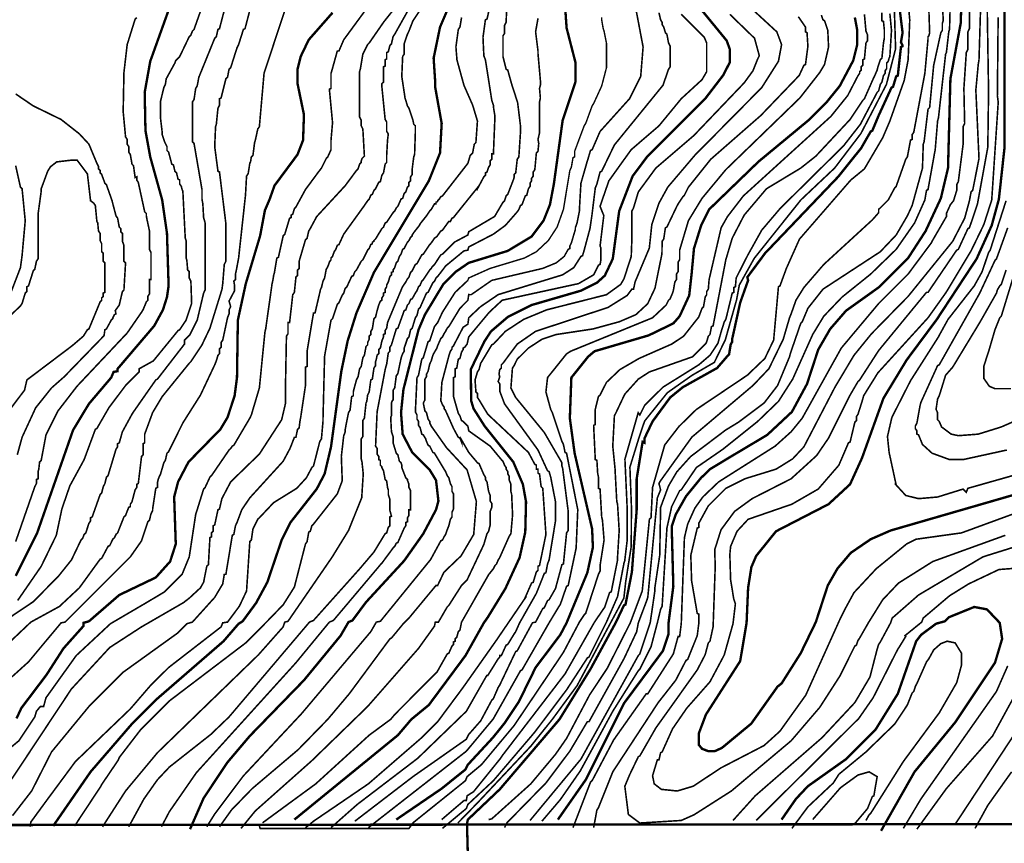
# Model space of a CAD drawing. Units: metres. Extents: x 535 to 7990, y -1592 to 6750.
# Drawn here: x 1205 to 2234, y -685 to 176 of the extents above; entities that cross this region are included whole.
import ezdxf

# ---------------------------------------------------------------- set-up
doc = ezdxf.new("R2010")
doc.units = ezdxf.units.M
doc.header["$MEASUREMENT"] = 0
for name, color, linetype in [('DMC', 1, 'Continuous'), ('DMP', 3, 'Continuous'), ('KHUNG', 6, 'Continuous')]:
    doc.layers.add(name, color=color, linetype=linetype)
picture_1 = doc.add_image_def('image1.tif', size_in_pixel=(8956, 10021))

msp = doc.modelspace()

# ---------------------------------------------------------------- linework, layer by layer
at = {"layer": 'DMC', "const_width": 2.5}
for points, elevation in [([(1200.8, -405.1), (1223.3, -360.2), (1260.8, -252.8), (1277.4, -225.3), (1300.7, -197.9), (1303.2, -192), (1307.4, -191.2), (1307.4, -188.7), (1345.7, -143.8), (1354.8, -127.1), (1359, -113.8), (1360.7, -102.1), (1359, -47.2), (1354, -12.3), (1341.5, 32.7), (1336.5, 60.2), (1335.7, 100.1), (1341.5, 132.6), (1369, 209.2)], 525), ([(2189.7, 199.2), (2188.9, 172.5), (2178.1, 114.3), (2175.6, 21), (2168.1, -10.6), (2152.2, -44.7), (2133.9, -73), (2104, -103), (2069, -128), (2052.4, -147.1), (2039.9, -168.7), (2028.2, -204.5), (2012.4, -233.7), (1986.6, -257.8), (1947.5, -281.1), (1927.1, -293.4), (1917.3, -302.8), (1901.7, -321.9), (1890.9, -341), (1886.7, -353.5), (1888.4, -416), (1883.4, -454.2), (1883.4, -465.9), (1877.6, -483.4), (1836.8, -538.3), (1796.8, -618.2), (1767.7, -659.8)], 700), ([(1240, -666.5), (1279.1, -609.9), (1321.5, -560.8), (1349, -533.3), (1418.1, -473.4), (1433.9, -455.1), (1438.1, -452.6), (1452.2, -433.4), (1463.9, -411.8), (1478.9, -367.7), (1488, -349.4), (1515.5, -314.4), (1523.8, -298.6), (1530.5, -270.3), (1541.3, -191.2), (1547.9, -159.6), (1557.1, -130.4), (1575.4, -88), (1632.8, 7.7), (1644.5, 36.9), (1646.2, 67.7), (1639.5, 105.1), (1639.5, 110.1), (1637.8, 135.9), (1644.5, 168.4), (1654.5, 191.7)], 575), ([(1383.1, -669.8), (1397.3, -637.4), (1422.3, -599.9), (1445.6, -572.4), (1502.2, -514.2), (1540.5, -467.6), (1548.8, -453.4), (1552.9, -451.7), (1567.1, -432.6), (1607, -389.3), (1627, -361), (1640.3, -336), (1642.8, -326.9), (1640.3, -305.2), (1633.7, -294.4), (1615.4, -276.1), (1605.4, -257), (1603.7, -234.5), (1606.2, -210.4), (1622, -147.9), (1628.7, -132.1), (1647.8, -100.5), (1661.1, -87.2), (1674.5, -78), (1715.3, -65.5), (1740.2, -50.5), (1752.7, -33.9), (1759.4, -17.2), (1763.5, 4.4), (1772.7, 71), (1786, 110.9), (1786, 131.7), (1776.8, 167.5), (1775.2, 190.8)], 600), ([(1492.2, -659.8), (1600.4, -571.6), (1614.5, -555), (1618.7, -551.6), (1632.8, -540), (1671.1, -488.4), (1690.3, -454.2), (1694.4, -448.4), (1712.8, -418.4), (1727.7, -386), (1733.6, -359.4), (1734.4, -327.7), (1731.1, -309.4), (1721.1, -286.1), (1691.1, -248.6), (1679.5, -230.3), (1677, -222), (1676.7, -189.3), (1690.9, -160), (1697.8, -149.6), (1715.3, -134.6), (1740.2, -122.1), (1791.8, -107.1), (1808.5, -98.8), (1816.8, -91.3), (1825.1, -73.8), (1831.8, -23.9), (1845.9, 12.7), (1860.9, 32.7), (1921.7, 93.5), (1940.8, 118.4), (1947.5, 131.7), (1947.5, 145.1), (1944.2, 154.2), (1914.2, 190.8)], 625), ([(1674.5, -730.6), (1672.8, -669), (1672.8, -663.2), (1673.6, -659.8), (1706.9, -628.2), (1769.4, -555), (1801.8, -502.5), (1828.5, -453.4), (1836.8, -435.9), (1838.4, -435.1), (1845.1, -401), (1850.1, -336), (1850.1, -303.6), (1856.3, -265), (1858.4, -266.1), (1858.4, -261.1), (1866.7, -243.7), (1885.1, -218.7), (1898.4, -207.9), (1934.2, -187.9), (1945, -175.4), (1946.7, -173.7), (1948.3, -163.7), (1950, -160.4), (1950, -157.1), (1950.8, -153.8), (1958.3, -119.6), (1966.6, -96.3), (1965.8, -93), (1984.3, -68), (2060.7, 11.9), (2084.8, 41.9), (2094.8, 59.3), (2096.5, 60.2), (2103.1, 76), (2116.5, 105.1), (2118.1, 105.9), (2121.4, 116.8), (2123.1, 117.6), (2126.4, 147.6), (2128.1, 148.4), (2128.1, 149.2), (2126.4, 152.6), (2128.1, 162.5), (2124.8, 189.2)], 675), ([(2297.1, -305.2), (2115.6, -357.7), (2094.8, -366.8), (2074, -381), (2059.9, -397.6), (2049.9, -415.1), (2037.4, -453.4), (2021.6, -485.9), (2001.6, -517.5), (1997.4, -520.8), (1969.9, -559.5), (1939.2, -584.9), (1931.7, -588.3), (1925, -588.3), (1918.4, -585.8), (1915, -581.6), (1915, -569.9), (1922.5, -550), (1958.3, -494.2), (1965, -454.2), (1966.6, -417.6), (1970, -396), (1975, -384.3), (1995.8, -358.5), (2050.7, -330.2), (2073.2, -309.4), (2085.7, -281.9), (2108.1, -219.5), (2132.3, -179.6), (2163.9, -137.1), (2205.5, -73.8), (2221.3, -38.9), (2228.8, -11.4), (2234.7, 42.7), (2234.7, 185)], 725), ([(1201.7, -554.1), (1206.7, -543.3), (1233.1, -508.4), (1250.8, -480.9), (1271.6, -457.6), (1271.6, -454.2), (1277.4, -452.6), (1309.1, -425.1), (1347.3, -406.8), (1362.3, -390.1), (1368.2, -371.8), (1366.5, -322.7), (1370.6, -306.9), (1381.5, -286.1), (1414.8, -252), (1422.3, -239.5), (1429.7, -217), (1432.2, -197.9), (1433.1, -137.9), (1441.4, -99.7), (1456.4, -49.7), (1461.4, -23.1), (1466.4, -11.4), (1471.4, 2.7), (1495.5, 35.2), (1501.3, 50.2), (1502.2, 76.8), (1495.5, 109.3), (1495.5, 124.3), (1498.8, 137.6), (1507.2, 155.1), (1532.1, 183.4)], 550), ([(1598.7, -659.8), (1646.2, -627.4), (1671.1, -607.4), (1673.6, -602.4), (1699.8, -574.1), (1711.9, -559.1), (1726.9, -536.6), (1744.4, -500.9), (1770.2, -466.7), (1776.8, -454.2), (1798.5, -401.8), (1804.3, -375.2), (1803.5, -356), (1785.2, -276.9), (1780.2, -240.3), (1781.8, -197.9), (1799.4, -176), (1806, -170.4), (1862.6, -153.8), (1888.4, -141.3), (1895, -133.8), (1905, -112.1), (1907.5, -89.7), (1910, -63), (1917.5, -38.9), (1925.8, -22.2), (1977.4, 27.7), (2030.7, 71.8), (2048.2, 89.3), (2062.4, 106.8), (2076.5, 133.4), (2080.7, 150.1), (2080.7, 165), (2078.2, 178.4)], 650), ([(2105.6, -671.5), (2140.6, -609.9), (2183, -558.3), (2224.7, -495.9), (2232.2, -470.9), (2229.7, -454.2), (2216.3, -440.1), (2203, -437.6), (2176.4, -448.4), (2172.2, -452.6), (2163.1, -455.1), (2147.5, -466.7), (2142.3, -473.4), (2123.1, -528.3), (2099.8, -565.8), (2069, -596.6), (2029.1, -624.9), (2016.6, -638.2), (2001.6, -659.8)], 700)]:
    msp.add_lwpolyline(points, dxfattribs=dict(at, elevation=elevation))
at = {"layer": 'DMP', "const_width": 1.66}
for points, elevation in [([(2235.5, -362.7), (2159.7, -390.1), (2123.9, -412.6), (2107.3, -430.1), (2092.3, -454.2), (2083.2, -470.1), (2081.5, -472.6), (2079.8, -477.5), (2078.2, -478.4), (2062.4, -510), (2041.5, -542.5), (2011.6, -577.4), (1949.1, -629.9), (1910, -654.8), (1896.7, -660.7), (1853.4, -663.4), (1841.4, -654.4), (1837.7, -625), (1842.6, -613.2), (1851.8, -594.1), (1853.4, -593.2), (1870.1, -564.1), (1913.4, -503.4), (1921.7, -487.5), (1925, -475.1), (1926.7, -473.4), (1930, -458.4), (1932.2, -395.4), (1931.7, -377.7), (1938.3, -356.9), (1952.5, -337.7), (1970.8, -324.4), (2011.6, -303.6), (2038.2, -279.4), (2050.7, -261.1), (2073.2, -216.2), (2081.5, -202), (2083.2, -200.4), (2103.1, -169.6), (2153.1, -108.8), (2154.7, -108.8), (2184.7, -64.7), (2186.4, -63.9), (2196.4, -42.2), (2198, -41.4), (2206.4, -16.4), (2217.2, 42.9), (2218, 101), (2216.3, 206.7)], 715), ([(1185, -593.2), (1204.2, -577.4), (1220.8, -552.5), (1222.5, -546.6), (1226.6, -541.6), (1230, -541.6), (1232.5, -532.5), (1264.1, -488.4), (1299.9, -455.1), (1335.3, -434.4), (1356.5, -421.8), (1374.8, -403.5), (1382.3, -385.2), (1389, -341), (1389.8, -338.5), (1397.3, -314.4), (1398.9, -312.7), (1403.9, -301.9), (1405.6, -300.3), (1423.9, -273.6), (1425.6, -272), (1427.3, -269.5), (1428.9, -268.6), (1445.6, -240.3), (1447.2, -237), (1455.6, -208.7), (1461.4, -150.4), (1462.2, -147.1), (1468.9, -99.7), (1469.7, -96.3), (1470.5, -91.3), (1471.4, -88), (1473.9, -73), (1475.5, -72.2), (1480.5, -49.7), (1482.2, -48), (1487.2, -31.4), (1488.8, -30.6), (1488.8, -28.1), (1490.5, -27.2), (1492.2, -21.4), (1493.8, -19.7), (1503.8, -1.4), (1517.4, 17), (1520.5, 21), (1525.5, 31), (1527.1, 32.7), (1530.5, 40.2), (1530.5, 47.7), (1530.5, 50.2), (1532.1, 68.5), (1528.8, 103.4), (1530.5, 104.3), (1530.5, 120.1), (1531.3, 122.6), (1537.1, 143.4), (1538.8, 143.4), (1543.8, 155.1), (1573.7, 195.8)], 555), ([(1196.7, -617.4), (1259.1, -523.3), (1299.1, -480), (1332.4, -458.4), (1376.2, -433.1), (1382.3, -428.4), (1394, -417.6), (1397.3, -411.8), (1400.6, -395.1), (1402.3, -393.5), (1403.9, -365.2), (1405.6, -364.3), (1405.6, -360.2), (1407.3, -358.5), (1407.3, -352.7), (1408.9, -351.9), (1412.3, -336), (1413.9, -335.2), (1416.4, -324.4), (1425.6, -306.9), (1455.6, -277.8), (1478.9, -242), (1483, -224.5), (1483, -204.5), (1483, -201.2), (1483.9, -154.6), (1485.5, -152.1), (1485.5, -140.4), (1487.2, -140.4), (1490.5, -111.3), (1492.2, -108.8), (1493.8, -93), (1495.5, -91.3), (1495.5, -85.5), (1497.2, -83.8), (1497.2, -76.3), (1503.8, -53.9), (1505.5, -52.2), (1507.2, -44.7), (1508.8, -42.2), (1515.5, -29.7), (1545.4, 2.7), (1557.1, 18.5), (1558.8, 20.2), (1560.4, 25.2), (1562.1, 26.9), (1562.1, 28.5), (1562.9, 31), (1565.4, 33.5), (1563.8, 61.8), (1562.1, 65.2), (1562.1, 71), (1560.4, 74.3), (1560.4, 121.8), (1561.3, 125.1), (1563.8, 140.1), (1568.8, 150.1), (1570.4, 151.7), (1583.7, 170.9), (1585.4, 173.4), (1607.9, 201.7)], 560), ([(1196.7, -510.8), (1214.2, -495), (1248.3, -454.2), (1252.5, -453.4), (1320.7, -385.2), (1332.4, -368.5), (1339, -348.5), (1340.7, -346.9), (1341.5, -343.5), (1342.3, -340.2), (1344, -336.9), (1344, -335.2), (1347.3, -313.6), (1349, -312.7), (1349, -307.7), (1349.8, -304.4), (1350.7, -301.9), (1352.3, -298.6), (1355.7, -286.9), (1357.3, -284.4), (1359, -276.9), (1360.7, -275.3), (1375.6, -245.3), (1394, -216.2), (1408.9, -184.6), (1410.6, -180.4), (1412.3, -174.6), (1413.9, -172.9), (1413.9, -167.9), (1415.6, -166.2), (1415.6, -161.2), (1417.3, -158.7), (1422.3, -135.4), (1423.9, -131.3), (1423.9, -127.1), (1425.6, -123.8), (1423.9, -118), (1429.7, -107.1), (1429.7, -102.1), (1428.9, -97.2), (1430.6, -95.5), (1430.6, -89.7), (1431.4, -86.3), (1433.9, -73), (1441.1, -7.2), (1442.2, 12.7), (1443.9, 15.2), (1445.6, 26), (1446.4, 27.7), (1447.2, 32.7), (1448.9, 34.4), (1450.6, 47.7), (1451.4, 50.2), (1453.9, 61.8), (1455.6, 64.3), (1460.5, 120.1), (1485.5, 195.8)], 545), ([(1955, 201.7), (1996.6, 163.4), (2001.6, 150.1), (1998.3, 132.6), (1980.8, 105.1), (1910.9, 34.4), (1882.6, 1.1), (1873.4, -15.6), (1865.9, -38.1), (1863.3, -62.6), (1848.4, -98), (1846.8, -105.5), (1845.1, -105.5), (1840.1, -112.1), (1820.1, -124.6), (1744.4, -149.6), (1725.2, -162.9), (1710.3, -182.9), (1708.6, -184.6), (1708.6, -187.9), (1706.9, -189.5), (1706.1, -194.5), (1706.9, -197), (1705.3, -202), (1706.9, -204.5), (1706.9, -212), (1711.9, -225.3), (1746.9, -273.6), (1756.9, -295.3), (1758.5, -296.1), (1760.2, -301.9), (1765.2, -327.7), (1765.2, -347.7), (1758.5, -388.5), (1756.9, -392.6), (1755.2, -401.8), (1753.5, -402.6), (1745.2, -423.4), (1727.7, -454.2), (1723.6, -463.4), (1721.9, -465.9), (1715.3, -476.7), (1713.6, -477.5), (1708.6, -488.4), (1706.9, -488.4), (1706.9, -490), (1705.3, -491.7), (1694.4, -509.2), (1693.4, -509.1), (1672, -546.6), (1621.2, -595.7), (1557.9, -644), (1530.5, -668.2)], 635), ([(1738.6, -660.7), (1791.8, -596.6), (1851.8, -488.4), (1853.4, -486.7), (1864.2, -454.2), (1866.6, -437.9), (1869.2, -420.1), (1869.2, -416.8), (1874.2, -383.5), (1875.1, -333.5), (1883.4, -311.1), (1892, -296.5), (1906.5, -280.4), (1943, -252.8), (1956.6, -244.5), (1983.3, -224.5), (1997.4, -206.2), (2009.9, -176.2), (2010.7, -172.9), (2021.6, -141.3), (2023.2, -139.6), (2029.1, -125.5), (2044.9, -105.5), (2104.8, -66.4), (2121.4, -48.9), (2133.1, -28.9), (2138.1, -18.1), (2148.9, 21), (2149.7, 46), (2150.6, 48.5), (2154.7, 82.6), (2156.4, 84.3), (2160.6, 128.4), (2168.1, 162.5), (2169.7, 165), (2169.7, 172.5), (2170.6, 175), (2169.7, 195)], 690), ([(1751, -661.5), (1770.2, -639), (1791, -609.1), (1825.1, -546.6), (1851.8, -504.2), (1853.4, -502.5), (1865.1, -479.2), (1871.7, -454.2), (1875.1, -440.1), (1876.7, -436.8), (1881.7, -355.2), (1886.7, -332.7), (1895, -316.1), (1896.7, -315.2), (1912.5, -291.9), (1940.2, -272.8), (1976.6, -243.7), (1998.3, -222.8), (2013.2, -199.5), (2034.1, -152.9), (2045.7, -133.8), (2064.8, -113.8), (2094.8, -89.7), (2121.4, -63.9), (2140.6, -36.4), (2151.4, -12.3), (2153.1, -2.3), (2154.7, -1.4), (2161.4, 36), (2162.2, 40.2), (2164.7, 70.2), (2165.6, 73.5), (2173.1, 140.1), (2173.9, 141.7), (2176.4, 163.4), (2177.2, 165.9), (2178.1, 200)], 695), ([(1783.5, -668.2), (1801.8, -620.7), (1803.5, -619.1), (1826, -576.6), (1860.1, -528.3), (1861.7, -528.3), (1888.4, -486.7), (1893.4, -468.4), (1895, -468.4), (1896.7, -455.1), (1900, -365.2), (1903.4, -351), (1910.9, -334.4), (1919.2, -322.7), (1935.8, -306.9), (1994.9, -269.5), (2011.6, -254.5), (2023.2, -240.3), (2064, -167.1), (2103.1, -120.5), (2133.9, -89.7), (2158.1, -57.2), (2158.9, -55.5), (2173.9, -29.7), (2173.9, -26.4), (2178.1, -17.2), (2181.4, -13.1), (2184.7, -2.3), (2184.7, 3.6), (2186.4, 6.9), (2191.4, 46), (2191.4, 64.3), (2193, 67.7), (2192.2, 104.3), (2194.7, 141.7), (2196.4, 145.1), (2196.4, 163.4), (2198, 166.7), (2198, 200)], 705), ([(1845.9, 205), (1856.8, 147.6), (1854.3, 116.8), (1853.4, 115.1), (1842.6, 93.5), (1811.8, 59.3), (1803.5, 40.2), (1801.8, 39.4), (1799.3, 31), (1798.5, 28.5), (1791.8, 5.2), (1790.2, -22.2), (1790.2, -23.9), (1787.7, -36.4), (1785.9, -41.5)], 610), ([(1185, -483.4), (1216.7, -453.4), (1246.5, -437.1), (1267.4, -417.6), (1289.1, -387.7), (1290.7, -386.8), (1297.4, -374.3), (1299.1, -373.5), (1302.4, -366.8), (1304.1, -365.2), (1305.7, -361.8), (1307.4, -360.2), (1314, -343.5), (1315.7, -341.9), (1319, -333.5), (1320.7, -332.7), (1320.7, -330.2), (1322.4, -327.7), (1325.7, -315.2), (1327.4, -312.7), (1327.4, -309.4), (1329, -308.6), (1332.4, -280.3), (1334, -278.6), (1334, -267), (1335.7, -266.1), (1335.7, -257), (1344, -234.5), (1354, -217.8), (1382.3, -182.9), (1384, -181.2), (1394, -166.2), (1395.6, -163.7), (1403.9, -146.3), (1416.5, -105.7), (1417.3, -99.7), (1418.9, -79.7), (1420.6, -76.3), (1420.6, -58), (1420.6, -55.5), (1420.6, -37.2), (1413.9, 16.9), (1412.3, 17.7), (1408.9, 43.5), (1409.8, 64.3), (1410.6, 66.8), (1412.3, 83.5), (1413.9, 86.8), (1413.9, 93.5), (1415.6, 94.3), (1420.6, 114.3), (1422.3, 115.9), (1423.9, 124.3), (1425.6, 125.9), (1432.2, 146.7), (1433.9, 150.1), (1438.9, 165.9), (1440.6, 166.7), (1445.6, 185.9)], 540), ([(1187.5, -453.4), (1219.5, -431.9), (1245.8, -405.1), (1259.1, -388.5), (1269.1, -367.7), (1270.8, -366), (1272.4, -361.8), (1274.1, -360.2), (1277.4, -350.2), (1279.1, -347.7), (1279.1, -344.4), (1280.8, -343.5), (1289.1, -320.2), (1290.7, -318.6), (1292.4, -311.9), (1294.1, -308.6), (1295.7, -301.9), (1297.4, -300.3), (1305.7, -272.8), (1307.4, -270.3), (1307.4, -267), (1309.1, -266.1), (1312.4, -254.5), (1322.4, -236.2), (1324, -233.7), (1347.3, -200.4), (1349, -199.5), (1377.3, -162.9), (1377.3, -158.7), (1383.1, -152.9), (1390.6, -137.9), (1397.3, -109.6), (1398.9, -106.3), (1398.9, -36.4), (1397.3, -30.6), (1396.5, -16.4), (1395.6, -11.4), (1395.6, -3.1), (1395.6, -1.4), (1387.3, 46.8), (1385.6, 48.5), (1385.6, 90.1), (1387.3, 92.6), (1389, 104.3), (1390.6, 106.8), (1392.3, 115.9), (1408.9, 156.7), (1410.6, 158.4), (1412.3, 165.9), (1413.9, 166.7), (1418.9, 185.9)], 535), ([(1197.5, -655.7), (1217.5, -629.9), (1238.3, -589.1), (1277.4, -541.6), (1313.2, -505.8), (1369.8, -465.1), (1379.8, -455.1), (1385.6, -453.4), (1408.9, -427.6), (1417.3, -413.5), (1418.9, -403.5), (1420.6, -403.5), (1427.3, -362.7), (1428.9, -361.8), (1430.6, -352.7), (1432.2, -349.4), (1437.2, -336), (1445.6, -323.6), (1480.5, -285.3), (1487.2, -272.8), (1488, -271.1), (1492.2, -260.3), (1493.8, -260.3), (1495.5, -252), (1497.2, -250.3), (1498, -243.7), (1498.8, -239.5), (1503.8, -206.2), (1503.8, -187), (1505.5, -186.2), (1505.5, -170.4), (1512.2, -130.4), (1513.8, -130.4), (1519.6, -105.5), (1520.5, -103.8), (1522.1, -97.2), (1523.8, -93.8), (1525.5, -84.7), (1527.1, -82.2), (1528.8, -77.2), (1530.5, -74.7), (1530.5, -73), (1532.1, -71.3), (1533.8, -66.4), (1535.5, -63.9), (1537.1, -59.7), (1538.8, -58.9), (1543.8, -48), (1565.4, -18.1), (1567.1, -15.6), (1568.8, -13.1), (1570.4, -11.4), (1572.1, -7.3), (1573.7, -6.4), (1575.4, -2.3), (1577.1, -0.6), (1580.4, 6.1), (1582.1, 6.9), (1583.7, 13.6), (1585.4, 16), (1587.1, 25.2), (1588.7, 26.9), (1588.7, 32.7), (1588.7, 34.4), (1589.6, 50.2), (1590.4, 56.8), (1588.7, 59.3), (1588.7, 69.3), (1587.1, 71.8), (1583.7, 105.9), (1583.7, 109.3), (1585.4, 110.9), (1585.4, 126.8), (1587.1, 127.6), (1587.1, 134.2), (1588.7, 135.1), (1588.7, 141.7), (1590.4, 142.6), (1592.1, 149.2), (1593.7, 150.9), (1595.4, 158.4), (1597.1, 160.9), (1612, 187.5)], 565), ([(1202.9, -430.8), (1227.5, -395.1), (1243.3, -362.7), (1249.1, -335.2), (1257.4, -311.1), (1272.4, -283.6), (1284.1, -252), (1285.7, -251.1), (1298.2, -229.5), (1315.7, -206.2), (1329.9, -192), (1329.9, -188.7), (1344.8, -180.4), (1370.6, -148.8), (1372.3, -147.9), (1379, -137.9), (1384.8, -120.5), (1384, -97.2), (1382.3, -93.8), (1382.3, -87.2), (1380.6, -85.5), (1379.8, -75.5), (1379, -73), (1379, -54.7), (1378.1, -52.2), (1375.6, -3.1), (1374.8, -1.4), (1374, 1.9), (1372.3, 4.4), (1372.3, 8.6), (1370.6, 9.4), (1369, 16), (1367.3, 17.7), (1365.7, 24.4), (1364, 25.2), (1360.7, 37.7), (1359, 39.4), (1359, 43.5), (1356.5, 48.5), (1355.7, 51), (1354, 56), (1354, 58.5), (1352.3, 72.7), (1352.3, 74.3), (1352.3, 91), (1355.7, 105.1), (1357.3, 108.4), (1358.2, 114.3), (1367.3, 130.9), (1368.2, 133.4), (1372.3, 137.6), (1382.3, 158.4), (1384, 160.1), (1385.6, 164.2), (1387.3, 165.9), (1397.3, 194.2)], 530), ([(1215.8, -667.3), (1216.7, -662.3), (1232.5, -640.7), (1263.3, -599.1), (1320.7, -544.1), (1341.5, -520), (1360.7, -500.9), (1415.6, -458.4), (1417.3, -454.2), (1422.3, -453.4), (1434.7, -436.8), (1442.2, -420.9), (1445.6, -369.3), (1447.2, -367.7), (1448.9, -356), (1453.9, -346), (1455.6, -344.4), (1470.5, -328.6), (1494.7, -313.6), (1504.7, -302.7), (1510.5, -291.9), (1512.2, -290.3), (1518.8, -264.5), (1520.5, -262), (1522.1, -243.7), (1522.1, -242), (1523.8, -175.4), (1530.5, -137.9), (1532.1, -136.3), (1537.1, -121.3), (1538.8, -119.6), (1542.1, -112.1), (1543.8, -109.6), (1545.4, -104.6), (1547.1, -103), (1552.1, -92.2), (1553.8, -91.3), (1555.4, -87.2), (1557.1, -85.5), (1562.1, -76.3), (1563.8, -74.7), (1568.8, -64.7), (1570.4, -63), (1572.1, -58.9), (1573.7, -58), (1573.7, -56.4), (1575.4, -55.5), (1575.4, -54.7), (1577.1, -53), (1583.7, -42.2), (1585.4, -40.6), (1587.1, -36.4), (1588.7, -35.6), (1595.4, -25.6), (1597.1, -23.9), (1598.7, -20.6), (1600.4, -18.9), (1603.7, -11.4), (1605.4, -10.6), (1607, -5.6), (1608.7, -3.9), (1610.4, 1.1), (1612, 2.7), (1612, 6.1), (1613.7, 7.7), (1613.7, 11.9), (1615.4, 14.4), (1615.4, 16.9), (1615.4, 20.2), (1617, 32.7), (1617.9, 35.2), (1618.7, 59.3), (1618.7, 61.8), (1618.7, 65.2), (1617, 66.8), (1616.2, 71), (1612.9, 81), (1612, 83.5), (1610.4, 86), (1608.7, 91.8), (1607.9, 94.3), (1604.5, 116.8), (1605.4, 137.6), (1607, 140.1), (1607, 150.9), (1610.4, 160.9), (1612, 164.2), (1616.2, 175), (1627.9, 192.5)], 570), ([(1291.6, -667.3), (1315.7, -629.9), (1349, -589.9), (1454.7, -487.5), (1480.5, -458.4), (1482.2, -453.4), (1485.5, -452.6), (1531.6, -385.6), (1548.8, -357.7), (1562.6, -323.5), (1564.2, -298.5), (1562.9, -286.1), (1562.1, -282.8), (1562.1, -262), (1563.8, -259.5), (1563.8, -242.8), (1565.4, -240.3), (1567.1, -224.5), (1567.9, -222.8), (1568.8, -216.2), (1570.4, -212.9), (1572.1, -200.4), (1573.7, -199.5), (1575.4, -187.9), (1577.1, -185.4), (1577.1, -181.2), (1577.9, -178.7), (1578.7, -174.6), (1580.4, -172.9), (1580.4, -168.7), (1582.1, -167.1), (1583.7, -159.6), (1585.4, -155.4), (1585.4, -152.9), (1587.1, -152.1), (1587.1, -148.8), (1588.7, -146.3), (1589.6, -140.4), (1605.1, -103.3), (1607, -100.5), (1608.7, -98), (1610.4, -94.7), (1612, -93), (1613.7, -88), (1615.4, -86.3), (1618.7, -79.7), (1620.4, -78.8), (1625.4, -69.7), (1627, -68.9), (1633.7, -58.9), (1635.3, -57.2), (1638.7, -52.2), (1641.2, -50.5), (1645.3, -44.7), (1647, -43.9), (1653.7, -34.7), (1655.3, -34.7), (1657, -31.4), (1658.6, -30.6), (1668.6, -18.1), (1683.5, 0.4), (1683.6, -0.6), (1690.3, 11.9), (1691.9, 13.6), (1691.9, 16), (1693.6, 16.9), (1695.3, 21.9), (1696.9, 24.4), (1696.9, 28.5), (1698.6, 30.2), (1698.6, 36), (1700.3, 36), (1701.9, 75.1), (1700.3, 85.1), (1700.3, 86.8), (1698.6, 91.8), (1693.3, 125.6), (1691.9, 134.2), (1690.3, 138.4), (1689.4, 157.6), (1691.9, 175.9), (1693.6, 176.7), (1696.1, 187.5)], 585), ([(1319, -667.3), (1334.9, -638.2), (1349, -618.2), (1361.5, -604.9), (1404.8, -570.8), (1423.9, -552.5), (1508, -453.4), (1512.2, -451.7), (1560.6, -397.6), (1575.4, -380.2), (1587.1, -361), (1588.7, -360.2), (1590.4, -354.4), (1592.1, -352.7), (1592.1, -343.5), (1593.7, -342.7), (1592.1, -336.9), (1592.1, -325.2), (1590.4, -320.2), (1590.4, -315.2), (1589.6, -312.7), (1588.7, -306.1), (1587.1, -304.4), (1585.4, -295.3), (1583.7, -291.9), (1583.7, -291.1), (1582.1, -289.4), (1582.1, -284.4), (1580.4, -283.6), (1580.4, -280.3), (1578.7, -277.8), (1578.7, -272), (1577.1, -269.5), (1578.7, -233.7), (1587.2, -189.1), (1588.7, -183.7), (1590.4, -172.1), (1592.1, -170.4), (1592.1, -166.2), (1593.7, -163.7), (1598.7, -147.1), (1600.4, -146.3), (1607, -128), (1608.7, -127.1), (1610.4, -122.1), (1612, -120.5), (1613.7, -116.3), (1615.4, -115.5), (1618.7, -109.6), (1620.4, -107.1), (1622, -103), (1623.7, -101.3), (1625.4, -97.2), (1627, -95.5), (1633.7, -85.5), (1635.3, -83.8), (1636.2, -82.2), (1638.7, -79.7), (1645.3, -69.7), (1647, -68.9), (1659.5, -56.4), (1673.6, -48.9), (1674.5, -45.5), (1701.6, -29.5), (1710.3, -14.7), (1711.9, -13.1), (1713.6, -8.1), (1715.3, -6.4), (1721.1, 8.6), (1721.9, 11.1), (1721.9, 14.4), (1723.6, 16), (1725.2, 30.2), (1726.9, 32.7), (1728.6, 58.5), (1728.6, 61), (1728.6, 65.2), (1725.6, 89.5), (1719.3, 109), (1715.3, 123.4), (1713.6, 124.3), (1710.3, 137.6), (1710.3, 159.2), (1711.9, 161.7), (1711.9, 170), (1713.6, 173.4), (1714.4, 194.2)], 590), ([(1663.2, -663.3), (1682.7, -643.3), (1739.3, -583.2), (1762, -554.9), (1787.7, -519.9), (1796.9, -502.8), (1816.1, -466.7), (1836.7, -428.3), (1838.6, -411.3), (1844.4, -374.4), (1844.6, -333), (1843, -291.5), (1852.8, -259.7), (1858.4, -243.3), (1882.2, -213.7), (1907.9, -195.6), (1931.3, -182), (1942.8, -158.3), (1954.6, -116.4), (1957.4, -101.2), (1973, -73.3), (2021.8, -12.2), (2057.1, 21.1), (2084.5, 57.1), (2111.2, 108.4), (2120.8, 145.7), (2119.4, 190.1)], 670), ([(2133.9, 194.2), (2135.6, 175.9), (2133.9, 134.2), (2129.8, 112.6), (2114.8, 70.2), (2107.3, 52.7), (2088.2, 20.2), (2073.9, 8.5), (2020.3, -53.2), (2006.6, -83.8), (1999.9, -102.1), (1998.3, -103), (1993.3, -158.7), (1984.1, -177.9), (1965.8, -195.4), (1912.5, -231.2), (1894.3, -249), (1879.4, -268.3), (1866.7, -312.7), (1865.1, -344.4), (1863.4, -346), (1855.9, -420.9), (1843.4, -454.2), (1819.3, -501.7), (1801, -529.2), (1776.8, -574.9), (1765.2, -591.6), (1739.4, -622.4), (1698.6, -659), (1695.3, -659.8)], 680), ([(1711.9, -668.2), (1714.4, -663.2), (1755.2, -621.5), (1780.2, -588.3), (1798.5, -557.5), (1800.2, -557.5), (1836.8, -491.7), (1850.1, -463.4), (1851.8, -454.2), (1860.9, -430.1), (1861.7, -427.6), (1871.7, -323.6), (1875.1, -315.2), (1873.4, -308.6), (1874.2, -306.9), (1907.8, -260.1), (1971.6, -206.2), (1988.3, -188.7), (2003.3, -157.9), (2009.9, -135.4), (2011.6, -131.3), (2016.6, -117.1), (2024.9, -103.8), (2045.7, -79.7), (2096.5, -33.1), (2103.1, -25.6), (2103.1, -22.2), (2113.1, -12.3), (2119.8, 0.2), (2121.4, 1.9), (2131.4, 30.2), (2133.1, 32.7), (2136.4, 50.2), (2138.1, 51), (2138.1, 56), (2139.8, 58.5), (2151.4, 120.1), (2154.7, 155.9), (2154.7, 158.4), (2155.6, 159.2), (2156.4, 162.5), (2155.6, 185.9)], 685), ([(1805.1, -668.2), (1808.5, -649.8), (1810.1, -647.4), (1825.1, -609.9), (1872.6, -537.5), (1890.9, -514.2), (1901.7, -493.4), (1903.4, -492.5), (1913.4, -467.6), (1915, -455.1), (1915, -445.1), (1913.4, -444.3), (1907.5, -410.1), (1906.7, -383.5), (1913.4, -355.2), (1915, -354.4), (1915, -350.2), (1925, -331.9), (1943.3, -313.6), (1963.3, -303.6), (1995.8, -293.6), (2013.2, -282.8), (2024.9, -270.3), (2057.4, -207.9), (2077.3, -174.6), (2095.6, -152.1), (2133.9, -113), (2180.5, -55.5), (2193, -31.4), (2198, -13.1), (2199.7, -3.9), (2201.4, -2.3), (2208, 31), (2204.7, 102.6), (2207.2, 129.3), (2208, 134.2), (2209.7, 190)], 710), ([(1200.8, -369.3), (1220.8, -311.9), (1222.5, -308.6), (1222.5, -304.4), (1224.2, -303.6), (1224.2, -296.1), (1225, -293.6), (1225.8, -286.1), (1227.5, -284.4), (1232.5, -257.8), (1245, -232.8), (1264.9, -207), (1317.4, -151.3), (1332.4, -129.6), (1334, -127.1), (1337.4, -118.8), (1339, -117.1), (1339, -113), (1340.7, -110.5), (1340.7, -98), (1340.7, -95.5), (1342.3, -95.5), (1342.3, -93.8), (1342.3, -77.2), (1342.3, -75.5), (1342.3, -67.2), (1340.7, -63.9), (1340.7, -44.7), (1338.2, -33.1), (1337.4, -28.9), (1337.4, -26.4), (1335.7, -24.7), (1329, 6.1), (1327.4, 8.6), (1327.4, 11.9), (1325.7, 11.1), (1324, 23.5), (1322.4, 25.2), (1320.7, 35.2), (1319, 37.7), (1319, 43.5), (1317.4, 46), (1317.4, 51), (1315.7, 53.5), (1313.2, 80.1), (1314, 120.9), (1317.4, 150.1), (1325.7, 176.7), (1327.4, 178.4)], 520), ([(1262.4, -666.5), (1289.9, -624.9), (1290.7, -623.2), (1308.2, -597.4), (1309.1, -594.9), (1331.5, -565.8), (1361.5, -535.8), (1441.4, -475.1), (1463, -453.4), (1480.6, -435.2), (1492.2, -416.8), (1503.8, -371.8), (1505.5, -369.3), (1507.2, -359.4), (1508.8, -358.5), (1510.5, -352.7), (1512.2, -351), (1537.1, -319.4), (1542.1, -306.1), (1542.1, -301.9), (1541.3, -280.3), (1543.8, -258.6), (1545.4, -254.5), (1545.4, -252), (1546.3, -247), (1548.8, -234.5), (1550.4, -232), (1552.1, -217.8), (1553.8, -217), (1553.8, -212.9), (1554.6, -209.5), (1557.1, -200.4), (1558.8, -197), (1560.4, -188.7), (1562.1, -186.2), (1563.8, -177.1), (1565.4, -174.6), (1567.1, -165.4), (1568.8, -163.7), (1568.8, -161.2), (1570.4, -157.9), (1570.4, -154.6), (1572.1, -152.9), (1572.1, -149.6), (1573.7, -147.1), (1575.4, -136.3), (1577.1, -134.6), (1578.7, -128), (1580.4, -122.1), (1582.1, -118), (1583.7, -117.1), (1583.7, -114.6), (1585.4, -112.1), (1585.4, -109.6), (1587.1, -108.8), (1587.1, -105.5), (1588.7, -103), (1588.7, -101.3), (1590.4, -98), (1592.1, -92.2), (1593.7, -90.5), (1593.7, -88), (1595.4, -87.2), (1595.4, -85.5), (1597.1, -83), (1598.7, -78), (1600.4, -76.3), (1602, -71.3), (1603.7, -68.9), (1605.4, -63.9), (1607, -63), (1610.4, -56.4), (1612, -54.7), (1613.7, -51.4), (1615.4, -49.7), (1615.4, -48.9), (1617, -46.4), (1622.9, -38.9), (1623.7, -37.2), (1630.3, -28.9), (1632, -26.4), (1633.7, -23.9), (1635.3, -22.2), (1638.7, -16.4), (1640.3, -16.4), (1640.3, -14.7), (1642, -13.9), (1642, -13.1), (1643.7, -11.4), (1645.3, -8.9), (1647, -8.1), (1673.6, 26), (1676.1, 34.4), (1678.6, 36.9), (1680.3, 46), (1682, 47.7), (1683.6, 70.2), (1678.6, 86.8), (1669.5, 107.5), (1662.2, 134), (1661.1, 147.6), (1663.6, 165.9), (1665.3, 168.4), (1667, 178.4)], 580), ([(1353.2, -667.3), (1361.5, -651.5), (1389.8, -610.7), (1493.8, -495.9), (1528.8, -453.4), (1533, -451.7), (1582.1, -393.5), (1583.7, -391.8), (1595.4, -376), (1597.1, -374.3), (1598.7, -371), (1600.4, -370.2), (1607, -355.2), (1608.7, -352.7), (1608.7, -349.4), (1610.4, -348.5), (1610.4, -344.4), (1612, -341.9), (1612, -336), (1613.7, -336), (1613.7, -323.6), (1613.7, -321.1), (1613.7, -316.1), (1612, -312.7), (1612, -309.4), (1610.4, -305.2), (1610.4, -304.4), (1608.7, -302.7), (1604.5, -291.9), (1604.5, -289.4), (1603.7, -286.9), (1602, -285.3), (1600.4, -278.6), (1598.7, -276.9), (1596.2, -268.6), (1595.4, -266.1), (1595.4, -259.5), (1593.7, -254.5), (1592.9, -239.5), (1593.7, -237.8), (1593.7, -224.5), (1594.6, -222), (1595.4, -221.2), (1595.4, -218.7), (1595.4, -211.2), (1597.1, -208.7), (1598.7, -196.2), (1600.4, -193.7), (1603.7, -177.9), (1604.5, -175.4), (1605.4, -172.9), (1607, -170.4), (1607, -167.1), (1607.9, -164.6), (1610.4, -157.1), (1612, -155.4), (1613.7, -147.9), (1615.4, -146.3), (1618.7, -135.4), (1620.4, -132.9), (1622, -126.3), (1623.7, -124.6), (1630.3, -109.6), (1632, -108.8), (1637, -98.8), (1638.7, -97.2), (1640.3, -93.8), (1642, -92.2), (1647.8, -84.7), (1650.3, -81.3), (1669.5, -65.5), (1673.6, -64.7), (1674.5, -61.4), (1700.3, -48), (1712.8, -38.9), (1725.2, -24.7), (1726.9, -22.2), (1728.6, -18.1), (1730.2, -17.2), (1733.6, -8.1), (1735.2, -7.3), (1736.9, -0.6), (1738.6, 1.9), (1738.6, 5.2), (1740.2, 7.7), (1740.2, 10.2), (1741.9, 12.7), (1741.9, 16.9), (1743.6, 19.4), (1745.2, 36.9), (1746.9, 38.5), (1747.7, 46.8), (1746.9, 51), (1748.5, 57.7), (1748.5, 90.1), (1749.4, 94.3), (1748.5, 104.3), (1749.4, 107.6), (1749.4, 109.3), (1749.4, 112.6), (1746.9, 140.9), (1746.9, 143.4), (1744.4, 163.4), (1746.9, 177.5)], 595), ([(1436.4, -669), (1451.4, -650.7), (1510.5, -598.2), (1568.8, -541.6), (1622, -480.9), (1638.7, -457.6), (1639.5, -453.4), (1642.8, -453.4), (1652, -437.6), (1653.7, -435.9), (1667, -415.1), (1668.6, -413.5), (1672.8, -409.3), (1690.2, -372.5), (1693.6, -361), (1695.3, -358.5), (1696.9, -351.9), (1696.9, -350.2), (1696.9, -344.4), (1696.9, -341), (1696.9, -337.7), (1698.6, -333.5), (1698.6, -329.4), (1696.9, -326.9), (1696.9, -321.1), (1695.3, -316.9), (1693.6, -306.9), (1691.9, -304.4), (1691.9, -301.9), (1690.3, -299.4), (1685.3, -287.8), (1683.6, -286.9), (1674.5, -276.1), (1666.7, -262.5), (1667, -265.3), (1665.3, -261.1), (1663.6, -260.3), (1658.6, -251.1), (1650, -231.8), (1648.7, -230.3), (1648.7, -228.7), (1647, -226.2), (1645.3, -222), (1646.4, -202.9), (1653.8, -174.9), (1655.3, -170.4), (1657, -167.9), (1657, -166.2), (1658.6, -164.6), (1668.6, -145.4), (1673.6, -142.1), (1674.5, -135.4), (1686.7, -123.9), (1705.3, -111.2), (1772.7, -90.5), (1784.3, -83), (1791.8, -71.3), (1793.5, -70.5), (1795.2, -64.7), (1801.3, -42), (1803.4, -27.5), (1806.8, 0.2), (1808.5, 4.4), (1811.8, 16.9), (1813.5, 17.7), (1826.8, 45.2), (1877.6, 107.6), (1883.4, 124.3), (1885.1, 126.8), (1885.1, 148.4), (1883.4, 151.7), (1881.7, 160.9), (1880.1, 162.5), (1878.4, 168.4), (1876.7, 170.9), (1876.7, 173.4), (1875.1, 175.9), (1873.4, 183.4)], 615), ([(1455.6, -666.5), (1456.4, -669), (1503.8, -669), (1530.5, -669), (1550.4, -669), (1569.6, -669), (1612, -669), (1616.2, -663.2), (1671.1, -619.1), (1672.8, -614.9), (1687.8, -602.4), (1721.9, -561.6), (1773.5, -485), (1790.2, -453.4), (1795.2, -445.9), (1796.8, -444.3), (1810.1, -403.5), (1811.8, -400.1), (1811.8, -394.3), (1816, -367.7), (1814.3, -346.9), (1813.5, -343.5), (1811.8, -314.4), (1810.1, -313.6), (1810.1, -301.9), (1809.3, -297.8), (1808.5, -284.4), (1806.8, -283.6), (1805.1, -247.8), (1806.8, -247), (1806.8, -231.2), (1807.6, -227.8), (1810.1, -217.8), (1811.8, -216.2), (1818.5, -202.9), (1832.6, -189.5), (1852.6, -177.9), (1886.7, -162.9), (1899.2, -154.6), (1915, -134.6), (1918.4, -125.5), (1920, -123.8), (1921.7, -113.8), (1923.3, -111.3), (1923.3, -108), (1925, -105.5), (1925.8, -95.5), (1938.4, -41.3), (1945, -29.7), (1961.6, -8.1), (2053.2, 75.1), (2070.7, 96.8), (2081.5, 117.6), (2083.2, 120.1), (2083.2, 121.8), (2084.8, 123.4), (2084.8, 126.8), (2086.5, 128.4), (2086.5, 134.2), (2088.2, 135.1), (2089.8, 151.7), (2091.5, 154.2), (2091.5, 160.1), (2089.8, 164.2), (2088.2, 181.7)], 655), ([(1458.9, -663.2), (1514.6, -622.4), (1570.4, -571.6), (1592.9, -555), (1597.1, -550), (1641.5, -505.3), (1652, -486.7), (1653.7, -485.9), (1657, -478.4), (1658.6, -476.7), (1658.6, -474.2), (1660.3, -473.4), (1660.3, -470.9), (1662, -469.2), (1663.6, -463.4), (1665.3, -461.7), (1667, -453.4), (1695.4, -403.7), (1700.3, -397.6), (1701.9, -394.3), (1703.6, -392.6), (1705.3, -388.5), (1706.9, -386), (1716.9, -363.5), (1718.6, -361), (1720.2, -342.7), (1720.2, -338.5), (1719.4, -320.2), (1718.6, -316.9), (1718.6, -309.4), (1716.9, -305.2), (1716.9, -301.1), (1715.3, -298.6), (1715.3, -296.1), (1713.6, -293.6), (1713.6, -291.9), (1711.9, -289.4), (1710.3, -285.3), (1708.6, -283.6), (1696.9, -269.5), (1674.5, -253.6), (1673.6, -248.6), (1668.6, -243.7), (1667, -242.8), (1665.3, -237.8), (1663.6, -235.3), (1658.6, -217.8), (1658.6, -197.9), (1660.3, -197), (1660.3, -188.7), (1662, -187.9), (1663.6, -178.7), (1665.3, -177.9), (1667, -171.2), (1668.6, -168.7), (1668.6, -167.1), (1670.3, -166.2), (1672.8, -162.9), (1674.5, -155.4), (1696, -129.6), (1709.4, -117.1), (1789.3, -99.7), (1805.1, -90.5), (1810.1, -80.5), (1811.8, -79.7), (1812.6, -75.5), (1812.6, -62.2), (1811.8, -60.5), (1815.7, -28.6), (1811.8, -18.9), (1821, 7.7), (1844.3, 40.2), (1873.4, 65.2), (1896.7, 93.5), (1918.4, 113.4), (1923.3, 121.8), (1923.3, 149.2), (1923.3, 151.7), (1920.8, 157.6), (1896.7, 181.7)], 620), ([(1947.5, 181.7), (1973.3, 156.7), (1978.3, 138.4), (1976.6, 135.1), (1971.6, 122.6), (1962.5, 110.1), (1910, 55.2), (1870.1, 21), (1851.8, -3.9), (1846.8, -20.6), (1845.1, -23.9), (1845.1, -52.2), (1844.4, -71.3), (1836.8, -94.7), (1833.4, -100.5), (1818.5, -111.3), (1756, -127.1), (1731.9, -137.1), (1712.8, -149.6), (1700.3, -162.9), (1698.6, -163.7), (1688.6, -180.4), (1687, -182.9), (1685.3, -189.5), (1683.6, -192), (1681.1, -200.4), (1682, -212.9), (1683.6, -214.5), (1683.6, -218.7), (1685.3, -221.2), (1694.4, -236.2), (1736.9, -276.1), (1743.6, -288.6), (1745.2, -289.4), (1745.2, -293.6), (1746.9, -293.6), (1746.9, -297.8), (1748.5, -298.6), (1750.2, -311.9), (1751.9, -313.6), (1755.2, -361.8), (1748.5, -394.3), (1746.9, -395.1), (1746.9, -399.3), (1745.2, -401), (1741.9, -411.8), (1740.2, -412.6), (1733.6, -427.6), (1734, -427.6), (1703.2, -472.7), (1668.6, -521.7), (1642, -557.5), (1625.4, -574.1), (1569.6, -622.4), (1512.2, -661.5), (1507.2, -665.7), (1503.8, -668.2)], 630), ([(2019.1, 179.2), (2026.6, 168.4), (2026.6, 163.4), (2028.2, 162.5), (2029.1, 148.4), (2026.6, 129.3), (2024.9, 128.4), (2019.9, 117.6), (2018.2, 115.9), (1979.9, 76), (1927.5, 30.2), (1904.2, 1.1), (1900, -7.3), (1898.4, -8.9), (1893.4, -16.4), (1891.7, -19.7), (1881.7, -40.6), (1880.1, -41.4), (1878.4, -53), (1876.7, -55.5), (1876.5, -68.5), (1869.2, -104.6), (1868.4, -106.3), (1861.7, -120.5), (1860.1, -122.1), (1849.3, -132.1), (1831.8, -139.6), (1804.3, -147.1), (1766, -152.9), (1751, -157.9), (1736.9, -167.1), (1725.2, -178.7), (1721.9, -185.4), (1720.2, -187.9), (1718.6, -208.7), (1723.6, -218.7), (1753.5, -255.3), (1771.9, -286.9), (1771.9, -290.3), (1772.7, -292.8), (1778.5, -337.7), (1778.5, -357.7), (1776.8, -360.2), (1773.5, -392.6), (1771.9, -393.5), (1765.2, -418.4), (1758.5, -430.1), (1756.9, -430.9), (1753.5, -438.4), (1751.9, -439.3), (1744.4, -453.4), (1741.1, -454.2), (1725.2, -483.4), (1723.6, -484.2), (1706.9, -519.2), (1705.3, -521.7), (1700.3, -533.3), (1698.6, -535), (1687, -556.6), (1674.5, -570.8), (1672, -575.8), (1616.2, -614.9), (1555.4, -661.5)], 640), ([(2043.2, 180.9), (2044.9, 175.9), (2046.5, 175), (2049.9, 165), (2050.7, 147.6), (2046.5, 129.3), (2041.5, 120.9), (2020.7, 94.3), (1943.3, 19.4), (1918.4, -10.6), (1904.2, -33.9), (1895, -64.7), (1895, -74.7), (1893.4, -77.2), (1893.4, -87.2), (1891.7, -89.7), (1891.7, -95.5), (1890, -98), (1888.4, -107.1), (1887.6, -109.6), (1885.1, -115.5), (1883.4, -117.1), (1880.9, -122.1), (1866.7, -135.4), (1781, -170.4), (1776.6, -173.3), (1756.9, -197.9), (1755.2, -212.9), (1760.2, -231.2), (1761.9, -234.5), (1771.9, -264.5), (1773.5, -267.8), (1775.2, -276.1), (1776.8, -276.9), (1788.5, -336), (1786.8, -376), (1778.5, -415.1), (1776.8, -416), (1770.2, -435.1), (1768.5, -437.6), (1758.5, -454.2), (1730.2, -503.4), (1728.6, -504.2), (1700, -554.8), (1672, -588.3), (1569.6, -668.2)], 645), ([(2106.5, 183.4), (2106.5, 175), (2108.1, 174.2), (2109, 165.9), (2109, 161.7), (2109, 156.7), (2108.1, 151.7), (2106.5, 135.9), (2104.8, 134.2), (2102.3, 126.8), (2101.5, 123.4), (2099, 117.6), (2098.1, 115.9), (2088.2, 93.5), (2086.5, 91.8), (2073.2, 71.8), (2037.4, 33.5), (2021.6, 21), (1985.8, -0.6), (1962.5, -28.1), (1950, -52.2), (1943.3, -74.7), (1930, -143.8), (1928.3, -144.6), (1926.7, -152.9), (1925, -154.6), (1923.3, -160.4), (1922.5, -162.1), (1908.4, -176.2), (1863.4, -192), (1851.8, -199.5), (1837.6, -215.3), (1828.5, -234.5), (1826.8, -237.8), (1825.1, -269.5), (1827.6, -294.4), (1827.6, -296.1), (1829.3, -327.7), (1830.1, -330.2), (1831.8, -357.7), (1830.1, -385.2), (1830.1, -388.5), (1823.5, -421.8), (1821.8, -422.6), (1816.8, -437.6), (1806, -453.4), (1775.2, -507.5), (1709.4, -593.2), (1707.8, -595.7), (1679.5, -630.7), (1672.8, -634.9), (1672, -639.9), (1669.5, -639.9), (1646.2, -659.8)], 660), ([(1647, -669), (1672, -648.2), (1673.6, -644), (1700.3, -619.1), (1743.6, -568.3), (1776.8, -524.2), (1798.5, -490.9), (1800.2, -490), (1818.5, -453.4), (1830.1, -426.8), (1836.8, -391.8), (1837.6, -389.3), (1840.1, -368.5), (1840.1, -333.5), (1837.8, -283.1), (1851.7, -234.6), (1853.4, -237), (1858.4, -227), (1877.6, -207.9), (1915, -184.6), (1926.7, -174.6), (1935, -162.1), (1938.3, -150.4), (1941.7, -139.6), (1943.3, -137.1), (1950, -109.6), (1951.6, -108.8), (1951.6, -103.8), (1953.3, -103), (1954.1, -93.8), (1966.1, -70.2), (1980.8, -43.9), (1999.9, -21.4), (2066.5, 44.4), (2084, 66.8), (2101.5, 100.1), (2103.1, 101.8), (2104.8, 108.4), (2106.5, 110.9), (2108.1, 117.6), (2109.8, 120.1), (2109.8, 122.6), (2111.5, 125.1), (2111.5, 130.9), (2113.1, 132.6), (2114, 135.9), (2114.8, 137.6), (2116.5, 165), (2114.8, 182.5)], 665), ([(2258, -335.2), (2189.7, -360.2), (2142.3, -366.8), (2132.3, -371.8), (2100.6, -397.6), (2077.3, -422.6), (2068.2, -439.3), (2066.5, -442.6), (2063.2, -449.2), (2026.9, -529.7), (1999.9, -567.4), (1983.3, -582.4), (1938.3, -605.7), (1909.2, -624.9), (1892.5, -629.9), (1875.9, -628.2), (1868.4, -622.4), (1866.7, -614.1), (1868.4, -608.2), (1869.2, -605.7), (1871.7, -597.4), (1873.4, -597.4), (1875.1, -589.9), (1876.7, -589.1), (1887.6, -564.9), (1902.5, -543.3), (1926.7, -515.8), (1940, -490.9), (1941.7, -487.5), (1950.8, -455.1), (1953.3, -434.3), (1951.6, -429.3), (1948.3, -409.3), (1947.5, -382.7), (1948.3, -374.3), (1955, -358.5), (1966.6, -346), (2012.4, -330.2), (2039.9, -314.4), (2061.5, -289.4), (2071.5, -266.1), (2073.2, -265.3), (2078.2, -244.5), (2079.8, -242.8), (2079.8, -238.7), (2081.5, -236.2), (2086.5, -220.3), (2087.3, -217), (2102.3, -192.9), (2154.7, -135.4), (2173.1, -109.6), (2174.7, -107.1), (2199.7, -65.5), (2213, -38.1), (2221.3, -12.3), (2228.1, 89.9), (2227.2, 96.8), (2228, 176.7), (2228, 178.4)], 720), ([(1202.5, -278.6), (1207.5, -260.3), (1221.7, -229.5), (1238.3, -208.7), (1251.6, -197), (1293.2, -154.1), (1294.1, -147.9), (1295.7, -147.1), (1300.7, -137.9), (1302.4, -136.3), (1302.4, -135.4), (1303.2, -133.8), (1304.1, -132.1), (1305.7, -131.3), (1304.9, -128), (1309.1, -122.1), (1312.4, -108), (1314, -106.3), (1315.7, -78), (1314, -76.3), (1314, -59.7), (1312.4, -55.5), (1312.4, -47.2), (1310.7, -45.5), (1310.7, -42.2), (1309.1, -40.6), (1307.4, -31.4), (1305.7, -28.9), (1302.4, -16.4), (1301.6, -13.1), (1295.7, 3.6), (1294.1, 5.2), (1290.7, 14.4), (1289.1, 16), (1289.1, 18.5), (1287.4, 20.2), (1287.4, 22.7), (1285.7, 26), (1277.4, 46), (1267.4, 56.8), (1248.3, 71.8), (1219.2, 86), (1200.8, 98.5)], 515), ([(1186.7, -242), (1210.1, -211), (1212.5, -200.4), (1259.9, -164.6), (1271.6, -154.6), (1275.8, -147.9), (1277.4, -147.1), (1289.1, -118.8), (1290.7, -117.1), (1290.7, -114.6), (1292.4, -113), (1292.4, -109.6), (1294.1, -108.8), (1294.1, -78), (1292.4, -76.3), (1292.4, -68), (1290.7, -66.4), (1290.7, -58), (1289.1, -54.7), (1289.1, -47.2), (1287.4, -44.7), (1286.6, -36.4), (1285.7, -34.7), (1284.1, -18.1), (1282.4, -15.6), (1279.1, -13.1), (1275.8, 15), (1265.1, 29.2), (1258.2, 29.2), (1243.7, 27.5), (1237.1, 22.3), (1234.3, 17.8), (1227.5, -0.6), (1227.5, -3.1), (1224.2, -27.2), (1224.2, -73.8), (1222.5, -76.3), (1220.8, -84.7), (1219.2, -86.3), (1214.2, -102.1), (1212.5, -103), (1212.5, -108), (1210.8, -109.6), (1207.5, -120.5), (1205.8, -123), (1185, -142.9)], 510), ([(1200.8, 23.5), (1205.8, 1.1), (1207.5, -0.6), (1210.8, -33.9), (1207.5, -70.5), (1205.8, -83), (1195.9, -108.8)], 515), ([(2284.6, -288.6), (2196.4, -313.6), (2194.7, -317.7), (2191.4, -314.4), (2164.7, -322.7), (2144.8, -324.4), (2131.4, -321.1), (2121.4, -310.2), (2119.8, -308.6), (2121.4, -310.2), (2114, -276), (2112.3, -259.5), (2116.5, -241.2), (2117.3, -238.7), (2136.4, -201.2), (2165.6, -155.4), (2166.4, -153.8), (2175.6, -137.1), (2203, -102.1), (2211.3, -87.2), (2218, -67.2), (2219.7, -64.7), (2236.3, -13.1)], 730), ([(2238, -41.4), (2226.3, -73.8), (2224.7, -75.5), (2208.8, -109.6), (2166.4, -184.6), (2164.7, -185.4), (2147.3, -223.7), (2146.4, -227), (2143.1, -245.3), (2141.4, -248.6), (2141.4, -251.1), (2143.1, -253.6), (2143.1, -257), (2144.8, -257.8), (2148.9, -267.8), (2158.9, -276.9), (2177.2, -283.6), (2191.4, -283.6), (2237.1, -273.6)], 735), ([(2241.3, -209.5), (2224.7, -209.5), (2218.8, -207), (2213, -198.7), (2213, -188.7), (2213, -186.2), (2218.6, -168.8), (2224.7, -147.9), (2229.7, -135.4), (2231.3, -133.8), (2255.5, -54.7)], 745), ([(2301.2, -218.7), (2231.3, -249.5), (2207.2, -257), (2186.4, -258.6), (2178.9, -257), (2168.9, -249.5), (2166.4, -243.7), (2164.7, -242), (2164.7, -234.5), (2163.1, -231.2), (2164.7, -220.3), (2166.4, -217), (2173.1, -195.4), (2180.5, -187), (2209, -140), (2226.3, -109.6), (2227.2, -106.3), (2229.7, -102.1), (2231.3, -100.5), (2236.3, -85.5)], 740), ([(1400.6, -667.3), (1408.9, -654), (1438.9, -614.1), (1499.7, -549.1), (1572.1, -463.4), (1577.9, -453.4), (1582.1, -452.6), (1634.6, -388.1), (1645.3, -368.5), (1647, -367.7), (1648.7, -364.3), (1650.3, -361.8), (1652, -356.9), (1653.7, -352.7), (1655.3, -346), (1657, -343.5), (1657, -338.5), (1658.6, -335.2), (1658.6, -319.4), (1657, -316.9), (1657, -311.9), (1655.3, -308.6), (1653.7, -302.7), (1652, -300.3), (1650.3, -296.1), (1648.7, -293.6), (1638.7, -276.9), (1637, -276.1), (1633.7, -269.5), (1632, -268.6), (1630.3, -264.5), (1629.5, -262), (1627, -257.8), (1625.4, -257), (1623.7, -250.3), (1622, -247.8), (1622, -243.7), (1620.4, -241.2), (1620.4, -237), (1618.7, -233.7), (1620.4, -197.9), (1622, -195.4), (1625.4, -178.7), (1627, -177.1), (1632, -160.4), (1633.7, -159.6), (1638.7, -144.6), (1642, -140.4), (1647, -129.6), (1660.3, -108.8), (1673.6, -96.3)], 605), ([(2263, -369.3), (2212.2, -385.2), (2144.8, -425.1), (2117.3, -449.2), (2115.6, -454.2), (2104.8, -474.2), (2103.1, -476.7), (2102.3, -479.2), (2101.5, -481.7), (2094, -510.8), (2078.2, -537.5), (2044, -574.1), (1974.1, -634.9), (1950.8, -660.7)], 710), ([(2260.5, -396), (2228.8, -398.5), (2197.2, -413.5), (2177.2, -425.9), (2149.7, -449.2), (2148.1, -453.4), (2130.6, -467.6), (2131.4, -468.4), (2124.8, -479.2), (2123.1, -481.7), (2097.3, -532.5), (2082.3, -554.1), (1975, -660.7)], 705), ([(2089.8, -660.7), (2093.1, -654.8), (2094.8, -653.2), (2128.9, -599.1), (2166.4, -548.3), (2184.7, -516.7), (2189.7, -498.4), (2189.7, -485.9), (2183, -475.1), (2174.7, -473.4), (2168.1, -475.9), (2160.6, -482.5), (2155.6, -491.7), (2153.1, -495), (2143.1, -517.5), (2141.4, -520.8), (2139.8, -525.8), (2138.1, -527.5), (2133.1, -540), (2119.8, -560), (2089.8, -589.1), (2061.5, -612.4), (2055.7, -621.5), (2029.1, -646.5), (2012.4, -669)], 695), ([(2128.9, -669), (2147.3, -638.2), (2226.3, -525.8), (2238, -499.2)], 705), ([(2143.1, -669.8), (2173.9, -627.4), (2222.2, -572.4), (2256.3, -510)], 710), ([(2183, -664.8), (2243.8, -572.4)], 715), ([(2034.1, -659.8), (2063.2, -626.5), (2081.5, -613.2), (2093.1, -609.9), (2101.5, -614.9), (2098.1, -634.9), (2096.5, -635.7), (2091.5, -648.2), (2078.2, -664)], 690), ([(2203.9, -669), (2217.2, -644.9), (2242.1, -609.9)], 720)]:
    msp.add_lwpolyline(points, dxfattribs=dict(at, elevation=elevation))
at = {"layer": 'DMP', "color": 3}
for points, const_width, elevation in [([(1673.6, -96.3), (1674.5, -93.8), (1696.9, -83.8), (1732.7, -73), (1745.2, -66.4), (1757.7, -54.7), (1766.9, -40.6), (1773.5, -22.2), (1780.2, 18.5), (1781.8, 21.9), (1783.5, 31.9), (1785.2, 32.7), (1785.2, 38.5), (1795.2, 65.2), (1796.8, 67.7), (1803.5, 86), (1805.1, 88.5), (1813.5, 106.8), (1818.5, 125.9), (1818.5, 151.7), (1816, 164.2), (1815.1, 166.7), (1813.5, 175.9), (1813.5, 178.4)], 1.5, 605), ([(1785.9, -41.5), (1786, -43), (1781.8, -57.2), (1780.2, -60.5), (1780.2, -63), (1778.5, -63.9), (1774.3, -71.3), (1766, -78), (1751.9, -83.8), (1698.6, -96.3), (1677, -111.3), (1673.6, -111.3)], 1.6, 610), ([(1413.9, -667.3), (1426.4, -649.8), (1448.1, -627.4), (1496.3, -586.6), (1527.1, -555), (1549.6, -528.3), (1592.1, -470.9), (1593.7, -470.1), (1605.4, -455.9), (1612, -449.2), (1640.3, -415.1), (1642, -415.1), (1648.5, -401.4), (1666.5, -384.2), (1679.7, -361.8), (1682.5, -327.4), (1672.8, -294.4), (1651.2, -271.1), (1635.3, -248.6), (1633.7, -245.3), (1633.7, -243.7), (1632, -241.2), (1630.3, -234.5), (1628.7, -232.8), (1627, -224.5), (1628.7, -221.2), (1628.7, -199.5), (1630.3, -197), (1630.3, -194.5), (1632, -191.2), (1633.7, -183.7), (1635.3, -180.4), (1637, -174.6), (1637.8, -172.9), (1641.2, -167.1), (1642, -164.6), (1645.3, -157.1), (1647, -155.4), (1648.7, -152.1), (1650.3, -149.6), (1652, -146.3), (1653.7, -144.6), (1665.3, -125.5), (1673.6, -117.1), (1674.5, -111.3), (1674.4, -110.1)], 1.66, 610)]:
    msp.add_lwpolyline(points, dxfattribs=dict(at, const_width=const_width, elevation=elevation))
at = {"layer": 'KHUNG', "const_width": 2.5}
msp.add_lwpolyline([(7632.3, -660.2), (866.2, -665.7), (889.5, 6191.1), (7631.7, 6199), (7632.3, -660.2)], dxfattribs=at)

# ---------------------------------------------------------------- referenced raster images: frames only (the image files are external)
image = msp.add_image(picture_1, insert=(535.4, -1591.7), size_in_units=(7454.7, 8341.2))
image.dxf.flags = 7

doc.saveas('drawing.dxf')
